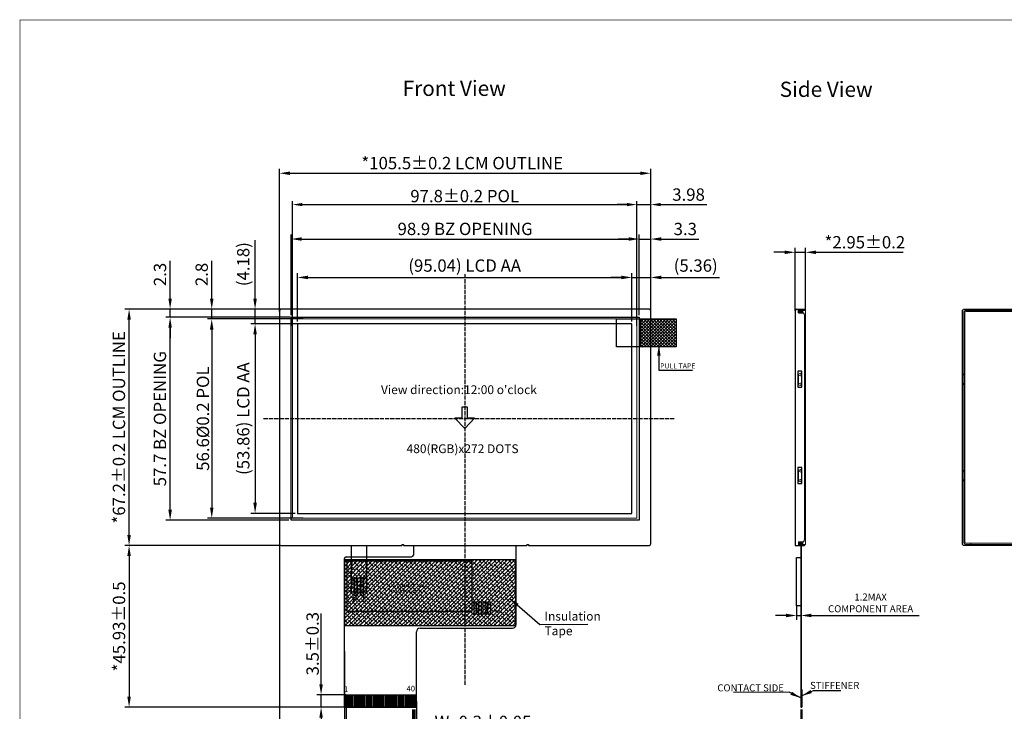
# Model space of a CAD drawing. Units: millimetres. Extents: x 575 to 1002, y 163 to 460.
# Drawn here: x 575 to 855, y 264 to 460 of the extents above; entities that cross this region are included whole.
import ezdxf
from ezdxf.enums import TextEntityAlignment as Align

# ---------------------------------------------------------------- set-up
doc = ezdxf.new("R2010")
doc.units = ezdxf.units.MM
doc.linetypes.add('ACAD_ISO02W100', pattern=[15, 12, -3])
doc.linetypes.add('SOLID', pattern=[0])
for name, color, linetype in [('bl', 4, 'Continuous'), ('FPC', 3, 'Continuous'), ('FPC--', 11, 'Continuous'), ('LCD', 149, 'Continuous'), ('upframe', 61, 'Continuous'), ('上铁框', 6, 'Continuous'), ('导通孔', 12, 'Continuous')]:
    doc.layers.add(name, color=color, linetype=linetype)
doc.layers.add('DIM', color=3, linetype='Continuous', lineweight=13)
doc.layers.add('LAYER10$C$L10', color=3, linetype='SOLID', lineweight=5)
doc.styles.add('Arial', font='arial.ttf')
doc.styles.get("Standard").update_dxf_attribs({"font": 'arial.ttf'})
doc.styles.add('宋体', font='txt')
doc.dimstyles.new('ISO-25', dxfattribs={"dimtxt": 3.5, "dimasz": 3, "dimexe": 1.25, "dimexo": 0.625, "dimtad": 1, "dimdsep": 46, "dimtxsty": 'Standard', "dimcen": 3, "dimadec": 0, "dimazin": 0, "dimtfac": 1, "dimtmove": 0, "dimatfit": 3, "dimfxl": 0, "dimarcsym": 0})
doc.dimstyles.new('ISO-25$0', dxfattribs={"dimtxt": 3.5, "dimasz": 2.8, "dimexe": 1, "dimexo": 0.3, "dimgap": 0.6, "dimtad": 1, "dimdsep": 46, "dimtxsty": 'Standard', "dimcen": 2.5, "dimadec": 0, "dimazin": 0, "dimtfac": 1, "dimtmove": 0, "dimatfit": 3, "dimfxl": 0, "dimarcsym": 0})

# ---------------------------------------------------------------- blocks, each defined once
blk = doc.blocks.new('*D2')
at = {"color": 0, "lineweight": -2}
for p, q in [((653.64, 374.35), (653.64, 388.15)), ((656.64, 386.9), (745.68, 386.9)), ((748.68, 374.35), (748.68, 388.15))]:
    blk.add_line(p, q, dxfattribs=at)
at = {"color": 0}
for points in [[(656.64, 387.4), (656.64, 386.4), (653.64, 386.9)], [(745.68, 387.4), (745.68, 386.4), (748.68, 386.9)]]:
    blk.add_solid(points, dxfattribs=at)
at = {"layer": 'DEFPOINTS', "color": 0}
for p in [(748.68, 386.9), (653.64, 373.72), (748.68, 373.72)]:
    blk.add_point(p, dxfattribs=at)
at = {"color": 0, "insert": (701.16, 389.82), "char_height": 3.5, "attachment_point": 5}
blk.add_mtext('(95.04) LCD AA', dxfattribs=at)
blk = doc.blocks.new('*D3')
at = {"color": 0, "lineweight": -2}
for p, q in [((651.84, 376.22), (651.84, 399.06)), ((654.84, 397.81), (747.74, 397.81)), ((750.74, 376.22), (750.74, 399.06))]:
    blk.add_line(p, q, dxfattribs=at)
at = {"color": 0}
for points in [[(654.84, 398.31), (654.84, 397.31), (651.84, 397.81)], [(747.74, 398.31), (747.74, 397.31), (750.74, 397.81)]]:
    blk.add_solid(points, dxfattribs=at)
at = {"layer": 'DEFPOINTS', "color": 0}
for p in [(750.74, 397.81), (651.84, 375.6), (750.74, 375.6)]:
    blk.add_point(p, dxfattribs=at)
at = {"color": 0, "insert": (701.29, 400.24), "char_height": 3.5, "attachment_point": 5}
blk.add_mtext('98.9 BZ OPENING', dxfattribs=at)
blk = doc.blocks.new('*D4')
at = {"color": 0, "lineweight": -2}
for p, q in [((648.54, 377.22), (648.54, 417.75)), ((754.04, 372.24), (754.04, 417.75)), ((651.54, 416.5), (751.04, 416.5))]:
    blk.add_line(p, q, dxfattribs=at)
at = {"color": 0}
for points in [[(651.54, 417), (651.54, 416), (648.54, 416.5)], [(751.04, 417), (751.04, 416), (754.04, 416.5)]]:
    blk.add_solid(points, dxfattribs=at)
at = {"layer": 'DEFPOINTS', "color": 0}
for p in [(754.04, 416.5), (648.54, 376.6), (754.04, 371.61)]:
    blk.add_point(p, dxfattribs=at)
at = {"color": 0, "insert": (700.46, 418.94), "char_height": 3.5, "attachment_point": 5}
blk.add_mtext('*105.5%%P0.2 LCM OUTLINE', dxfattribs=at)
blk = doc.blocks.new('*D5')
at = {"color": 0, "lineweight": -2}
for p, q in [((745.68, 386.9), (742.68, 386.9)), ((748.68, 374.35), (748.68, 388.15)), ((748.68, 386.9), (754.04, 386.9)), ((754.04, 374.04), (754.04, 388.15)), ((757.04, 386.9), (773.59, 386.9))]:
    blk.add_line(p, q, dxfattribs=at)
at = {"color": 0}
for points in [[(745.68, 387.4), (745.68, 386.4), (748.68, 386.9)], [(757.04, 387.4), (757.04, 386.4), (754.04, 386.9)]]:
    blk.add_solid(points, dxfattribs=at)
at = {"layer": 'DEFPOINTS', "color": 0}
for p in [(754.04, 386.9), (748.68, 373.72), (754.04, 373.41)]:
    blk.add_point(p, dxfattribs=at)
at = {"color": 0, "insert": (766.81, 389.82), "char_height": 3.5, "attachment_point": 5}
blk.add_mtext('(5.36)', dxfattribs=at)
blk = doc.blocks.new('*D6')
at = {"color": 0, "lineweight": -2}
for p, q in [((747.74, 397.81), (744.74, 397.81)), ((750.74, 376.22), (750.74, 399.06)), ((750.74, 397.81), (754.04, 397.81)), ((754.04, 376.22), (754.04, 399.06)), ((757.04, 397.81), (767.66, 397.81))]:
    blk.add_line(p, q, dxfattribs=at)
at = {"color": 0}
for points in [[(747.74, 398.31), (747.74, 397.31), (750.74, 397.81)], [(757.04, 398.31), (757.04, 397.31), (754.04, 397.81)]]:
    blk.add_solid(points, dxfattribs=at)
at = {"layer": 'DEFPOINTS', "color": 0}
for p in [(754.04, 397.81), (750.74, 375.6), (754.04, 375.6)]:
    blk.add_point(p, dxfattribs=at)
at = {"color": 0, "insert": (763.85, 400.22), "char_height": 3.5, "attachment_point": 5}
blk.add_mtext('3.3', dxfattribs=at)
blk = doc.blocks.new('*D7')
at = {"color": 0, "lineweight": -2}
for p, q in [((653.01, 373.72), (640.35, 373.72)), ((641.6, 370.72), (641.6, 322.86)), ((653.01, 319.86), (640.35, 319.86))]:
    blk.add_line(p, q, dxfattribs=at)
at = {"color": 0}
for points in [[(641.1, 370.72), (642.1, 370.72), (641.6, 373.72)], [(641.1, 322.86), (642.1, 322.86), (641.6, 319.86)]]:
    blk.add_solid(points, dxfattribs=at)
at = {"layer": 'DEFPOINTS', "color": 0}
for p in [(653.64, 373.72), (641.6, 319.86), (653.64, 319.86)]:
    blk.add_point(p, dxfattribs=at)
at = {"color": 0, "insert": (638.69, 346.79), "char_height": 3.5, "attachment_point": 5, "rotation": 90}
blk.add_mtext('(53.86) LCD AA', dxfattribs=at)
blk = doc.blocks.new('*D8')
at = {"color": 0, "lineweight": -2}
for p, q in [((651.21, 375.6), (616.2, 375.6)), ((617.45, 320.9), (617.45, 372.6)), ((651.21, 317.9), (616.2, 317.9))]:
    blk.add_line(p, q, dxfattribs=at)
at = {"color": 0}
for points in [[(616.95, 372.6), (617.95, 372.6), (617.45, 375.6)], [(616.95, 320.9), (617.95, 320.9), (617.45, 317.9)]]:
    blk.add_solid(points, dxfattribs=at)
at = {"layer": 'DEFPOINTS', "color": 0}
for p in [(617.45, 375.6), (651.84, 375.6), (651.84, 317.9)]:
    blk.add_point(p, dxfattribs=at)
at = {"color": 0, "insert": (615.01, 346.75), "char_height": 3.5, "attachment_point": 5, "rotation": 90}
blk.add_mtext('57.7 BZ OPENING', dxfattribs=at)
blk = doc.blocks.new('*D9')
at = {"color": 0, "lineweight": -2}
for p, q in [((641.6, 380.9), (641.6, 397.45)), ((654.66, 377.9), (640.35, 377.9)), ((641.6, 373.72), (641.6, 377.9)), ((653.54, 373.72), (640.35, 373.72)), ((641.6, 370.72), (641.6, 367.72))]:
    blk.add_line(p, q, dxfattribs=at)
at = {"color": 0}
for points in [[(641.1, 380.9), (642.1, 380.9), (641.6, 377.9)], [(641.1, 370.72), (642.1, 370.72), (641.6, 373.72)]]:
    blk.add_solid(points, dxfattribs=at)
at = {"layer": 'DEFPOINTS', "color": 0}
for p in [(641.6, 377.9), (655.28, 377.9), (654.17, 373.72)]:
    blk.add_point(p, dxfattribs=at)
at = {"color": 0, "insert": (638.69, 390.67), "char_height": 3.5, "attachment_point": 5, "rotation": 90}
blk.add_mtext('(4.18)', dxfattribs=at)
blk = doc.blocks.new('*D10')
at = {"color": 0, "lineweight": -2}
for p, q in [((617.45, 380.9), (617.45, 391.58)), ((651.83, 377.9), (616.2, 377.9)), ((617.45, 375.6), (617.45, 377.9)), ((651.65, 375.6), (616.2, 375.6)), ((617.45, 372.6), (617.45, 369.6))]:
    blk.add_line(p, q, dxfattribs=at)
at = {"color": 0}
for points in [[(616.95, 380.9), (617.95, 380.9), (617.45, 377.9)], [(616.95, 372.6), (617.95, 372.6), (617.45, 375.6)]]:
    blk.add_solid(points, dxfattribs=at)
at = {"layer": 'DEFPOINTS', "color": 0}
for p in [(617.45, 377.9), (652.46, 377.9), (652.27, 375.6)]:
    blk.add_point(p, dxfattribs=at)
at = {"color": 0, "insert": (615.03, 387.74), "char_height": 3.5, "attachment_point": 5, "rotation": 90}
blk.add_mtext('2.3', dxfattribs=at)
blk = doc.blocks.new('*D11')
at = {"color": 0, "lineweight": -2}
for p, q in [((649.93, 377.9), (604.54, 377.9)), ((605.79, 313.7), (605.79, 374.9)), ((648.46, 310.7), (604.54, 310.7))]:
    blk.add_line(p, q, dxfattribs=at)
at = {"color": 0}
for points in [[(605.29, 374.9), (606.29, 374.9), (605.79, 377.9)], [(605.29, 313.7), (606.29, 313.7), (605.79, 310.7)]]:
    blk.add_solid(points, dxfattribs=at)
at = {"layer": 'DEFPOINTS', "color": 0}
for p in [(605.79, 377.9), (650.55, 377.9), (649.09, 310.7)]:
    blk.add_point(p, dxfattribs=at)
at = {"color": 0, "insert": (603.36, 344.3), "char_height": 3.5, "attachment_point": 5, "rotation": 90}
blk.add_mtext('*67.2%%p0.2 LCM OUTLINE', dxfattribs=at)
blk = doc.blocks.new('*D19')
at = {"color": 0, "lineweight": -2}
for p, q in [((796.69, 264.14), (796.69, 253.69)), ((796.96, 264.14), (796.96, 253.69)), ((793.69, 254.94), (790.69, 254.94)), ((796.69, 254.94), (796.96, 254.94)), ((799.96, 254.94), (841.18, 254.94))]:
    blk.add_line(p, q, dxfattribs=at)
at = {"color": 0}
for points in [[(793.69, 255.44), (793.69, 254.44), (796.69, 254.94)], [(799.96, 255.44), (799.96, 254.44), (796.96, 254.94)]]:
    blk.add_solid(points, dxfattribs=at)
at = {"layer": 'DEFPOINTS', "color": 0}
for p in [(796.69, 264.77), (796.96, 264.77), (796.96, 254.94)]:
    blk.add_point(p, dxfattribs=at)
at = {"color": 0, "insert": (822.07, 257.38), "char_height": 3.5, "attachment_point": 5}
blk.add_mtext('0.3%%P0.03 FPC+PI', dxfattribs=at)
blk = doc.blocks.new('*D12')
at = {"color": 0, "lineweight": -2}
for p, q in [((795.06, 377.44), (795.06, 395.29)), ((798.01, 377.44), (798.01, 395.29)), ((792.06, 394.04), (789.06, 394.04)), ((795.06, 394.04), (798.01, 394.04)), ((801.01, 394.04), (825.75, 394.04))]:
    blk.add_line(p, q, dxfattribs=at)
at = {"color": 0}
for points in [[(792.06, 394.54), (792.06, 393.54), (795.06, 394.04)], [(801.01, 394.54), (801.01, 393.54), (798.01, 394.04)]]:
    blk.add_solid(points, dxfattribs=at)
at = {"layer": 'DEFPOINTS', "color": 0}
for p in [(798.01, 394.04), (795.06, 376.81), (798.01, 376.81)]:
    blk.add_point(p, dxfattribs=at)
at = {"color": 0, "insert": (814.88, 396.45), "char_height": 3.5, "attachment_point": 5}
blk.add_mtext('*2.95%%p0.2', dxfattribs=at)
blk = doc.blocks.new('*D13')
at = {"color": 0, "lineweight": -2}
for p, q in [((686.32, 264.14), (686.32, 256.94)), ((686.62, 264.14), (686.62, 256.94)), ((683.32, 258.19), (680.32, 258.19)), ((686.32, 258.19), (686.62, 258.19)), ((689.62, 258.19), (720.08, 258.19))]:
    blk.add_line(p, q, dxfattribs=at)
at = {"color": 0}
for points in [[(683.32, 258.69), (683.32, 257.69), (686.32, 258.19)], [(689.62, 258.69), (689.62, 257.69), (686.62, 258.19)]]:
    blk.add_solid(points, dxfattribs=at)
at = {"layer": 'DEFPOINTS', "color": 0}
for p in [(686.32, 264.77), (686.62, 264.77), (686.62, 258.19)]:
    blk.add_point(p, dxfattribs=at)
at = {"color": 0, "insert": (706.35, 260.61), "char_height": 3.5, "attachment_point": 5}
blk.add_mtext('W=0.3{\\fArial|b0|i0|c134|p34;%%P}0.05', dxfattribs=at)
blk = doc.blocks.new('*D14')
at = {"color": 0, "lineweight": -2}
for p, q in [((667.47, 264.14), (667.47, 249.51)), ((686.97, 264.14), (686.97, 249.51)), ((670.47, 250.76), (683.97, 250.76)), ((686.97, 250.76), (740.19, 250.76))]:
    blk.add_line(p, q, dxfattribs=at)
at = {"color": 0}
for points in [[(670.47, 251.26), (670.47, 250.26), (667.47, 250.76)], [(683.97, 251.26), (683.97, 250.26), (686.97, 250.76)]]:
    blk.add_solid(points, dxfattribs=at)
at = {"layer": 'DEFPOINTS', "color": 0}
for p in [(667.47, 264.77), (686.97, 264.77), (686.97, 250.76)]:
    blk.add_point(p, dxfattribs=at)
at = {"color": 0, "insert": (715.08, 253.67), "char_height": 3.5, "attachment_point": 5}
blk.add_mtext('P0.5*(40-1)=19.5{\\fArial|b0|i0|c134|p34;%%P}0.07', dxfattribs=at)
blk = doc.blocks.new('*D15')
at = {"color": 0, "lineweight": -2}
for p, q in [((666.97, 266.52), (666.97, 240.3)), ((687.47, 266.52), (687.47, 240.3)), ((669.97, 241.55), (684.47, 241.55)), ((687.47, 241.55), (709.67, 241.55))]:
    blk.add_line(p, q, dxfattribs=at)
at = {"color": 0}
for points in [[(669.97, 242.05), (669.97, 241.05), (666.97, 241.55)], [(684.47, 242.05), (684.47, 241.05), (687.47, 241.55)]]:
    blk.add_solid(points, dxfattribs=at)
at = {"layer": 'DEFPOINTS', "color": 0}
for p in [(666.97, 267.14), (687.47, 267.14), (687.47, 241.55)]:
    blk.add_point(p, dxfattribs=at)
at = {"color": 0, "insert": (700.07, 243.97), "char_height": 3.5, "attachment_point": 5}
blk.add_mtext('20.5%%p0.1', dxfattribs=at)
blk = doc.blocks.new('*D16')
at = {"color": 0, "lineweight": -2}
for p, q in [((648.46, 310.7), (604.54, 310.7)), ((605.79, 307.7), (605.79, 267.77)), ((667.84, 264.77), (604.54, 264.77))]:
    blk.add_line(p, q, dxfattribs=at)
at = {"color": 0}
for points in [[(605.29, 307.7), (606.29, 307.7), (605.79, 310.7)], [(605.29, 267.77), (606.29, 267.77), (605.79, 264.77)]]:
    blk.add_solid(points, dxfattribs=at)
at = {"layer": 'DEFPOINTS', "color": 0}
for p in [(649.09, 310.7), (605.79, 264.77), (668.47, 264.77)]:
    blk.add_point(p, dxfattribs=at)
at = {"color": 0, "insert": (603.38, 287.73), "char_height": 3.5, "attachment_point": 5, "rotation": 90}
blk.add_mtext('*45.93%%P0.5', dxfattribs=at)
blk = doc.blocks.new('*D17')
at = {"color": 0, "lineweight": -2}
for p, q in [((660.35, 271.27), (660.35, 291.37)), ((667.34, 268.27), (659.1, 268.27)), ((660.35, 264.77), (660.35, 268.27)), ((686.49, 264.77), (659.1, 264.77)), ((660.35, 261.77), (660.35, 258.77))]:
    blk.add_line(p, q, dxfattribs=at)
at = {"color": 0}
for points in [[(659.85, 271.27), (660.85, 271.27), (660.35, 268.27)], [(659.85, 261.77), (660.85, 261.77), (660.35, 264.77)]]:
    blk.add_solid(points, dxfattribs=at)
at = {"layer": 'DEFPOINTS', "color": 0}
for p in [(667.97, 268.27), (660.35, 264.77), (687.12, 264.77)]:
    blk.add_point(p, dxfattribs=at)
at = {"color": 0, "insert": (657.94, 282.82), "char_height": 3.5, "attachment_point": 5, "rotation": 90}
blk.add_mtext('3.5{\\fArial|b0|i0|c134|p34;%%P}0.3', dxfattribs=at)
blk = doc.blocks.new('*D21')
at = {"color": 0, "lineweight": -2}
for p, q in [((795.49, 293.8), (795.49, 289.59)), ((796.69, 293.8), (796.69, 289.59)), ((792.49, 290.84), (789.49, 290.84)), ((795.49, 290.84), (796.69, 290.84)), ((799.69, 290.84), (830.34, 290.84))]:
    blk.add_line(p, q, dxfattribs=at)
at = {"color": 0}
for points in [[(792.49, 291.34), (792.49, 290.34), (795.49, 290.84)], [(799.69, 291.34), (799.69, 290.34), (796.69, 290.84)]]:
    blk.add_solid(points, dxfattribs=at)
at = {"layer": 'DEFPOINTS', "color": 0}
for p in [(795.49, 294.42), (796.69, 294.42), (795.49, 290.84)]:
    blk.add_point(p, dxfattribs=at)
at = {"color": 0, "insert": (816.52, 294.42), "char_height": 3.5, "attachment_point": 5}
blk.add_mtext('{\\H0.5714x;1.2MAX\\PCOMPONENT AREA}', dxfattribs=at)
blk = doc.blocks.new('*D22')
at = {"color": 0, "lineweight": -2}
for p, q in [((648.54, 314.2), (648.54, 240.3)), ((666.97, 280.57), (666.97, 240.3)), ((648.54, 241.55), (615.63, 241.55)), ((663.97, 241.55), (651.54, 241.55))]:
    blk.add_line(p, q, dxfattribs=at)
at = {"color": 0}
for points in [[(651.54, 242.05), (651.54, 241.05), (648.54, 241.55)], [(663.97, 242.05), (663.97, 241.05), (666.97, 241.55)]]:
    blk.add_solid(points, dxfattribs=at)
at = {"layer": 'DEFPOINTS', "color": 0}
for p in [(648.54, 314.82), (666.97, 281.2), (666.97, 241.55)]:
    blk.add_point(p, dxfattribs=at)
at = {"color": 0, "insert": (626.75, 243.97), "char_height": 3.5, "attachment_point": 5}
blk.add_mtext('18.43{\\fArial|b0|i0|c134|p34;%%P}0.5', dxfattribs=at)
blk = doc.blocks.new('*D112')
at = {"layer": 'DEFPOINTS', "color": 0}
for p in [(666.97, 264.97), (667.47, 264.77), (666.97, 250.76)]:
    blk.add_point(p, dxfattribs=at)
at = {"layer": 'DIM', "color": 0, "lineweight": -2}
for p, q in [((666.97, 264.67), (666.97, 249.76)), ((667.47, 264.47), (667.47, 249.76)), ((664.17, 250.76), (637.18, 250.76)), ((667.47, 250.76), (666.97, 250.76)), ((670.27, 250.76), (673.07, 250.76))]:
    blk.add_line(p, q, dxfattribs=at)
at = {"layer": 'DIM', "color": 0}
for points in [[(664.17, 251.22), (664.17, 250.29), (666.97, 250.76)], [(670.27, 251.22), (670.27, 250.29), (667.47, 250.76)]]:
    blk.add_solid(points, dxfattribs=at)
at = {"layer": 'DIM', "color": 0, "insert": (649.27, 253.14), "char_height": 3.5, "attachment_point": 5}
blk.add_mtext('2-0.5{\\fArial|b0|i0|c134|p34;%%P}0.08', dxfattribs=at)
blk = doc.blocks.new('*D119')
at = {"layer": 'DEFPOINTS', "color": 0}
for p in [(750.06, 407.6), (652.26, 372.89), (750.06, 372.89)]:
    blk.add_point(p, dxfattribs=at)
at = {"layer": 'DIM', "color": 0, "lineweight": -2}
for p, q in [((652.26, 373.19), (652.26, 408.6)), ((750.06, 373.19), (750.06, 408.6)), ((655.06, 407.6), (747.26, 407.6))]:
    blk.add_line(p, q, dxfattribs=at)
at = {"layer": 'DIM', "color": 0}
for points in [[(655.06, 408.07), (655.06, 407.14), (652.26, 407.6)], [(747.26, 408.07), (747.26, 407.14), (750.06, 407.6)]]:
    blk.add_solid(points, dxfattribs=at)
at = {"layer": 'DIM', "color": 0, "insert": (701.16, 410.02), "char_height": 3.5, "attachment_point": 5}
blk.add_mtext('97.8{\\fArial|b0|i0|c134|p34;%%P}0.2 POL', dxfattribs=at)
blk = doc.blocks.new('*D120')
at = {"layer": 'DEFPOINTS', "color": 0}
for p in [(754.04, 407.6), (754.04, 376.22), (750.06, 373.19)]:
    blk.add_point(p, dxfattribs=at)
at = {"layer": 'DIM', "color": 0, "lineweight": -2}
for p, q in [((750.06, 373.49), (750.06, 408.6)), ((754.04, 376.52), (754.04, 408.6)), ((747.26, 407.6), (744.46, 407.6)), ((750.06, 407.6), (754.04, 407.6)), ((756.84, 407.6), (769.93, 407.6))]:
    blk.add_line(p, q, dxfattribs=at)
at = {"layer": 'DIM', "color": 0}
for points in [[(747.26, 408.07), (747.26, 407.14), (750.06, 407.6)], [(756.84, 408.07), (756.84, 407.14), (754.04, 407.6)]]:
    blk.add_solid(points, dxfattribs=at)
at = {"layer": 'DIM', "color": 0, "insert": (764.78, 409.99), "char_height": 3.5, "attachment_point": 5}
blk.add_mtext('3.98', dxfattribs=at)
blk = doc.blocks.new('*D121')
at = {"color": 0, "lineweight": -2}
for p, q in [((655.28, 375.09), (628.03, 375.09)), ((629.28, 372.09), (629.28, 321.49)), ((655.28, 318.49), (628.03, 318.49))]:
    blk.add_line(p, q, dxfattribs=at)
at = {"color": 0}
for points in [[(628.78, 372.09), (629.78, 372.09), (629.28, 375.09)], [(628.78, 321.49), (629.78, 321.49), (629.28, 318.49)]]:
    blk.add_solid(points, dxfattribs=at)
at = {"layer": 'DEFPOINTS', "color": 0}
for p in [(655.9, 375.09), (629.28, 318.49), (655.9, 318.49)]:
    blk.add_point(p, dxfattribs=at)
at = {"color": 0, "insert": (626.78, 346.79), "char_height": 3.5, "attachment_point": 5, "rotation": 90}
blk.add_mtext('56.6{\\fArial|b0|i0|c134|p34;%%C}0.2 POL', dxfattribs=at)
blk = doc.blocks.new('*D122')
at = {"color": 0, "lineweight": -2}
for p, q in [((629.28, 380.9), (629.28, 391.58)), ((655.28, 377.9), (628.03, 377.9)), ((629.28, 375.09), (629.28, 377.9)), ((655.28, 375.09), (628.03, 375.09)), ((629.28, 372.09), (629.28, 369.09))]:
    blk.add_line(p, q, dxfattribs=at)
at = {"color": 0}
for points in [[(628.78, 380.9), (629.78, 380.9), (629.28, 377.9)], [(628.78, 372.09), (629.78, 372.09), (629.28, 375.09)]]:
    blk.add_solid(points, dxfattribs=at)
at = {"layer": 'DEFPOINTS', "color": 0}
for p in [(629.28, 377.9), (655.9, 377.9), (655.9, 375.09)]:
    blk.add_point(p, dxfattribs=at)
at = {"color": 0, "insert": (626.87, 387.74), "char_height": 3.5, "attachment_point": 5, "rotation": 90}
blk.add_mtext('2.8', dxfattribs=at)

msp = doc.modelspace()

# ---------------------------------------------------------------- hatches: boundary and pattern name
at = {"ltscale": 0.5}
h = msp.add_hatch(dxfattribs=at)
h.set_pattern_fill('ANSI36', color=3, scale=0.01, style=0)
h.set_pattern_definition([(45, (-328.62423, 173.115905), (0.0168379802, 0.0617392608), [0.079375, -0.015875, 0, -0.015875])])
h.paths.add_polyline_path([(796.818, 269.766), (796.988, 269.766), (796.988, 264.766), (796.818, 264.766)])
at = {"layer": 'FPC--', "ltscale": 0.5}
h = msp.add_hatch(dxfattribs=at)
h.set_pattern_fill('ANSI38', color=190, scale=6, style=0)
h.set_pattern_definition([(45, (-11013.7018, -9201.511), (-0.530330086, 0.530330086), []), (135, (-11013.7018, -9201.511), (-1.590990258, 0.530330086), [1.875, -1.125])])
h.paths.add_polyline_path([(666.967, 288.021), (715.732, 288.021), (715.732, 306.612), (666.967, 306.612)])
at = {"layer": 'FPC--'}
h = msp.add_hatch(color=2, dxfattribs=at)
h.paths.add_polyline_path([(670.607, 301.481), (669.707, 301.481), (669.707, 297.481), (670.027, 297.481, -1), (670.287, 297.481), (670.607, 297.481)])
h.paths.add_polyline_path([(670.027, 300.482, -1), (670.287, 300.482, -1)], flags=16)
h.paths.add_polyline_path([(672.407, 301.481), (671.507, 301.481), (671.507, 297.481), (671.827, 297.481, -1), (672.087, 297.481), (672.407, 297.481)])
h.paths.add_polyline_path([(671.827, 299.528, -1), (672.087, 299.528, -1)], flags=16)
at = {"layer": '导通孔'}
h = msp.add_hatch(dxfattribs=at)
h.set_pattern_fill('ANSI37', color=138, scale=0.2, style=0)
h.set_pattern_definition([(45, (-963.2024, -97.27834), (-0.4490128, 0.4490128), []), (135, (-963.2024, -97.27834), (-0.4490128, -0.4490128), [])])
h.paths.add_polyline_path([(751.261, 375.14), (761.261, 375.14), (761.261, 367.14), (751.261, 367.14)])

# ---------------------------------------------------------------- linework, layer by layer
at = {"color": 1, "linetype": 'ACAD_ISO02W100', "ltscale": 0.1}
for p, q in [((701.157, 387.87), (701.157, 271.058)), ((644.028, 346.793), (760.734, 346.793))]:
    msp.add_line(p, q, dxfattribs=at)
at = {"color": 5, "lineweight": 13}
for p, q in [((797.158, 377.796), (796.358, 377.496)), ((797.158, 377.796), (797.158, 377.496)), ((798.008, 377.496), (796.058, 377.496)), ((796.058, 377.196), (797.208, 377.196)), ((797.208, 376.796), (797.208, 377.496)), ((798.008, 310.996), (798.008, 377.496)), ((842.967, 311.796), (842.967, 376.796)), ((842.967, 375.546), (843.267, 375.546)), ((843.267, 376.796), (843.267, 311.796)), ((947.017, 377.546), (843.717, 377.546)), ((947.017, 377.246), (843.717, 377.246)), ((844.967, 377.546), (844.967, 377.246)), ((796.066, 359.176), (796.066, 356.676)), ((796.066, 359.176), (796.866, 358.876)), ((796.566, 359.676), (796.866, 358.876)), ((796.566, 359.676), (796.866, 359.676)), ((796.866, 359.676), (796.866, 356.176)), ((796.866, 356.976), (796.066, 356.676)), ((796.566, 356.176), (796.866, 356.976)), ((796.566, 356.176), (796.866, 356.176)), ((796.866, 331.516), (796.066, 331.816)), ((796.066, 329.316), (796.066, 331.816)), ((796.566, 332.316), (796.866, 332.316)), ((796.566, 332.316), (796.866, 331.516)), ((796.866, 328.816), (796.866, 332.316)), ((796.066, 329.316), (796.866, 329.616)), ((796.566, 328.816), (796.866, 329.616)), ((796.566, 328.816), (796.866, 328.816)), ((796.058, 311.746), (797.208, 311.746)), ((796.058, 311.346), (797.208, 311.346)), ((797.158, 310.696), (796.358, 310.996)), ((797.158, 310.696), (797.158, 310.996)), ((797.208, 310.996), (797.208, 311.796)), ((842.967, 313.046), (843.267, 313.046)), ((947.017, 311.346), (843.717, 311.346)), ((947.017, 311.046), (843.717, 311.046)), ((844.967, 311.046), (844.967, 311.346))]:
    msp.add_line(p, q, dxfattribs=at)
at = {"color": 7, "linetype": 'Continuous'}
for p, q in [((796.058, 377.146), (797.208, 377.146)), ((796.448, 377.146), (796.448, 377.196)), ((797.082, 377.196), (797.148, 377.146)), ((796.448, 311.346), (796.448, 311.296)), ((797.082, 311.296), (797.148, 311.346))]:
    msp.add_line(p, q, dxfattribs=at)
at = {"color": 6, "linetype": 'Continuous'}
for p, q in [((683.287, 310.996), (683.287, 310.696)), ((683.287, 310.996), (683.787, 310.996)), ((683.787, 310.996), (683.787, 310.696)), ((718.787, 310.996), (718.787, 310.696)), ((718.787, 310.996), (719.287, 310.996)), ((719.287, 310.996), (719.287, 310.696))]:
    msp.add_line(p, q, dxfattribs=at)
at = {"color": 7, "lineweight": 13}
for p, q in [((796.058, 311.296), (797.208, 311.296)), ((796.058, 310.996), (798.008, 310.996))]:
    msp.add_line(p, q, dxfattribs=at)
at = {"color": 7}
for p, q in [((796.808, 269.266), (796.958, 269.266)), ((796.688, 264.766), (796.958, 264.766))]:
    msp.add_line(p, q, dxfattribs=at)
at = {"color": 7, "lineweight": 13, "const_width": 0.159}
msp.add_lwpolyline([(574.782, 163.798), (574.782, 460.062), (1002.263, 460.062), (1002.263, 163.798)], close=True, dxfattribs=at)
at = {"color": 5, "lineweight": 13}
for points in [[(850.667, 377.546), (851.467, 377.846), (853.367, 377.846), (854.167, 377.546)], [(842.967, 359.726), (842.667, 358.926), (842.667, 357.026), (842.967, 356.226)], [(842.967, 328.866), (842.667, 329.666), (842.667, 331.566), (842.967, 332.366)], [(850.817, 311.046), (851.617, 310.746), (853.517, 310.746), (854.317, 311.046)]]:
    msp.add_lwpolyline(points, dxfattribs=at)
at = {"color": 1}
for points in [[(700.392, 346.95), (698.392, 346.95), (701.157, 343.951), (703.921, 346.95), (701.921, 346.95), (701.921, 350.02), (700.392, 350.02)], [(667.784, 306.385), (703.157, 306.385), (703.157, 291.962), (667.784, 291.962)]]:
    msp.add_lwpolyline(points, close=True, dxfattribs=at)
at = {"color": 6, "linetype": 'Continuous'}
msp.add_lwpolyline([(683.787, 310.696), (718.787, 310.696)], dxfattribs=at)
at = {"color": 1, "ltscale": 0.5}
msp.add_lwpolyline([(795.488, 307.271), (796.688, 307.271), (796.688, 293.541), (795.488, 293.541)], close=True, dxfattribs=at)
at = {"color": 3, "ltscale": 0.5}
msp.add_lwpolyline([(796.818, 269.766), (796.988, 269.766), (796.988, 264.766), (796.818, 264.766)], close=True, dxfattribs=at)
at = {"color": 5, "lineweight": 13}
for centre, radius, start, end in [((843.717, 376.796), 0.75, 90, 180), ((843.717, 376.796), 0.45, 90, 180), ((796.566, 359.176), 0.5, 90, 180), ((796.566, 356.676), 0.5, 180, 270), ((796.566, 331.816), 0.5, 90, 180), ((796.566, 329.316), 0.5, 180, 270), ((843.717, 311.796), 0.75, 180, 270), ((843.717, 311.796), 0.45, 180, 270)]:
    msp.add_arc(centre, radius, start, end, dxfattribs=at)
at = {"layer": 'bl', "color": 6, "linetype": 'Continuous'}
for p, q in [((795.558, 377.896), (797.758, 377.896)), ((796.058, 376.796), (796.058, 377.896)), ((795.058, 377.496), (795.058, 310.846)), ((796.058, 377.596), (797.758, 377.596)), ((796.058, 376.796), (797.258, 376.796)), ((797.758, 376.296), (797.758, 312.296)), ((795.208, 310.696), (797.758, 310.696)), ((796.058, 311.796), (797.258, 311.796)), ((796.058, 311.796), (796.058, 310.696)), ((796.058, 310.996), (797.758, 310.996)), ((797.758, 310.996), (797.758, 310.696))]:
    msp.add_line(p, q, dxfattribs=at)
for points in [[(719.287, 310.696), (753.487, 310.696, 0.4142136), (754.037, 311.246), (754.037, 377.346, 0.4142136), (753.487, 377.896), (649.087, 377.896, 0.4142136), (648.537, 377.346), (648.537, 311.246, 0.4142136), (649.087, 310.696), (683.287, 310.696)], [(877.367, 310.696), (843.167, 310.696, -0.4142136), (842.617, 311.246), (842.617, 377.346, -0.4142136), (843.167, 377.896), (947.567, 377.896, -0.4142136), (948.117, 377.346), (948.117, 311.246, -0.4142136), (947.567, 310.696), (913.367, 310.696)]]:
    msp.add_lwpolyline(points, format="xyb", dxfattribs=at)
for points in [[(651.837, 375.596), (750.737, 375.596), (750.737, 317.896), (651.837, 317.896)], [(797.008, 360.226), (795.858, 360.226), (795.858, 355.726), (797.008, 355.726)], [(797.008, 332.866), (795.858, 332.866), (795.858, 328.366), (797.008, 328.366)]]:
    msp.add_lwpolyline(points, close=True, dxfattribs=at)
for centre, radius, start, end in [((795.545, 377.4), 0.496, 88.46083, 168.85878), ((797.258, 376.296), 0.5, 0, 90), ((795.208, 310.846), 0.15, 180, 270), ((797.258, 312.296), 0.5, 270, 0)]:
    msp.add_arc(centre, radius, start, end, dxfattribs=at)
at = {"layer": 'DIM', "color": 204}
msp.add_lwpolyline([(652.257, 375.093), (750.057, 375.093), (750.057, 318.493), (652.257, 318.493)], close=True, dxfattribs=at)
at = {"layer": 'FPC', "color": 7, "ltscale": 0.5}
for p, q in [((701.157, 292.203), (703.157, 292.203)), ((709.157, 292.203), (711.157, 292.203))]:
    msp.add_line(p, q, dxfattribs=at)
at = {"layer": 'FPC', "color": 30}
msp.add_line((796.688, 264.766), (796.838, 264.766), dxfattribs=at)
at = {"layer": 'FPC--', "color": 30}
for p, q in [((668.937, 310.696), (668.937, 297.481)), ((673.337, 297.481), (673.337, 310.696)), ((686.582, 310.696), (686.582, 308.007)), ((715.732, 310.696), (715.732, 288.216)), ((796.688, 310.996), (796.688, 264.766)), ((796.808, 310.996), (796.808, 264.766)), ((666.967, 264.966), (666.967, 307.007)), ((666.967, 264.966), (666.967, 306.007)), ((667.467, 307.507), (686.082, 307.507)), ((673.337, 301.481), (668.937, 301.481)), ((669.707, 301.481), (669.707, 297.481)), ((669.707, 301.481), (669.707, 297.481)), ((669.707, 297.481), (669.707, 301.481)), ((670.607, 301.481), (670.607, 297.481)), ((670.607, 301.481), (670.607, 297.481)), ((670.607, 301.481), (670.607, 297.481)), ((671.507, 301.481), (671.507, 297.481)), ((671.507, 301.481), (671.507, 297.481)), ((671.507, 297.481), (671.507, 301.481)), ((672.407, 301.481), (672.407, 297.481)), ((672.407, 301.481), (672.407, 297.481)), ((672.407, 301.481), (672.407, 297.481)), ((670.027, 297.481), (668.937, 297.481)), ((670.027, 297.481), (668.957, 297.481)), ((671.827, 297.481), (670.287, 297.481)), ((671.827, 297.481), (670.287, 297.481)), ((673.157, 297.481), (672.087, 297.481)), ((673.337, 297.481), (672.087, 297.481)), ((687.467, 264.966), (687.467, 286.216)), ((687.467, 264.966), (687.467, 286.216)), ((688.467, 287.216), (714.732, 287.216)), ((666.967, 268.266), (687.467, 268.266)), ((667.167, 264.766), (687.267, 264.766)), ((667.167, 264.766), (687.267, 264.766))]:
    msp.add_line(p, q, dxfattribs=at)
at = {"layer": 'FPC--', "color": 190, "ltscale": 0.5}
msp.add_lwpolyline([(666.967, 288.021), (715.732, 288.021), (715.732, 306.612), (666.967, 306.612)], close=True, dxfattribs=at)
at = {"layer": 'FPC--', "color": 30}
for points in [[(670.607, 301.481), (669.707, 301.481), (669.707, 297.481), (670.607, 297.481)], [(669.707, 301.481), (670.607, 301.481), (670.607, 296.481), (669.707, 296.481)], [(672.407, 301.481), (671.507, 301.481), (671.507, 297.481), (672.407, 297.481)], [(671.507, 301.481), (672.407, 301.481), (672.407, 296.481), (671.507, 296.481)], [(703.857, 294.703), (704.557, 294.703), (704.557, 291.203), (703.857, 291.203)], [(705.157, 294.703), (705.857, 294.703), (705.857, 291.203), (705.157, 291.203)], [(706.457, 294.703), (707.157, 294.703), (707.157, 291.203), (706.457, 291.203)], [(707.757, 294.703), (708.457, 294.703), (708.457, 291.203), (707.757, 291.203)], [(667.317, 268.266), (667.617, 268.266), (667.617, 264.766), (667.317, 264.766)], [(667.817, 268.266), (668.117, 268.266), (668.117, 264.766), (667.817, 264.766)], [(668.317, 268.266), (668.617, 268.266), (668.617, 264.766), (668.317, 264.766)], [(668.817, 268.266), (669.117, 268.266), (669.117, 264.766), (668.817, 264.766)], [(669.317, 268.266), (669.617, 268.266), (669.617, 264.766), (669.317, 264.766)], [(669.817, 268.266), (670.117, 268.266), (670.117, 264.766), (669.817, 264.766)], [(670.317, 268.266), (670.617, 268.266), (670.617, 264.766), (670.317, 264.766)], [(670.817, 268.266), (671.117, 268.266), (671.117, 264.766), (670.817, 264.766)], [(671.317, 268.266), (671.617, 268.266), (671.617, 264.766), (671.317, 264.766)], [(671.817, 268.266), (672.117, 268.266), (672.117, 264.766), (671.817, 264.766)], [(672.317, 268.266), (672.617, 268.266), (672.617, 264.766), (672.317, 264.766)], [(672.817, 268.266), (673.117, 268.266), (673.117, 264.766), (672.817, 264.766)], [(673.317, 268.266), (673.617, 268.266), (673.617, 264.766), (673.317, 264.766)], [(673.817, 268.266), (674.117, 268.266), (674.117, 264.766), (673.817, 264.766)], [(674.317, 268.266), (674.617, 268.266), (674.617, 264.766), (674.317, 264.766)], [(674.817, 268.266), (675.117, 268.266), (675.117, 264.766), (674.817, 264.766)], [(675.317, 268.266), (675.617, 268.266), (675.617, 264.766), (675.317, 264.766)], [(675.817, 268.266), (676.117, 268.266), (676.117, 264.766), (675.817, 264.766)], [(676.317, 268.266), (676.617, 268.266), (676.617, 264.766), (676.317, 264.766)], [(676.817, 268.266), (677.117, 268.266), (677.117, 264.766), (676.817, 264.766)], [(677.317, 268.266), (677.617, 268.266), (677.617, 264.766), (677.317, 264.766)], [(677.817, 268.266), (678.117, 268.266), (678.117, 264.766), (677.817, 264.766)], [(678.317, 268.266), (678.617, 268.266), (678.617, 264.766), (678.317, 264.766)], [(678.817, 268.266), (679.117, 268.266), (679.117, 264.766), (678.817, 264.766)], [(679.317, 268.266), (679.617, 268.266), (679.617, 264.766), (679.317, 264.766)], [(679.817, 268.266), (680.117, 268.266), (680.117, 264.766), (679.817, 264.766)], [(680.317, 268.266), (680.617, 268.266), (680.617, 264.766), (680.317, 264.766)], [(680.817, 268.266), (681.117, 268.266), (681.117, 264.766), (680.817, 264.766)], [(681.317, 268.266), (681.617, 268.266), (681.617, 264.766), (681.317, 264.766)], [(681.817, 268.266), (682.117, 268.266), (682.117, 264.766), (681.817, 264.766)], [(682.317, 268.266), (682.617, 268.266), (682.617, 264.766), (682.317, 264.766)], [(682.817, 268.266), (683.117, 268.266), (683.117, 264.766), (682.817, 264.766)], [(683.317, 268.266), (683.617, 268.266), (683.617, 264.766), (683.317, 264.766)], [(683.817, 268.266), (684.117, 268.266), (684.117, 264.766), (683.817, 264.766)], [(684.317, 268.266), (684.617, 268.266), (684.617, 264.766), (684.317, 264.766)], [(684.817, 268.266), (685.117, 268.266), (685.117, 264.766), (684.817, 264.766)], [(685.317, 268.266), (685.617, 268.266), (685.617, 264.766), (685.317, 264.766)], [(685.817, 268.266), (686.117, 268.266), (686.117, 264.766), (685.817, 264.766)], [(686.317, 268.266), (686.617, 268.266), (686.617, 264.766), (686.317, 264.766)], [(686.817, 268.266), (687.117, 268.266), (687.117, 264.766), (686.817, 264.766)]]:
    msp.add_lwpolyline(points, close=True, dxfattribs=at)
for centre in [(670.157, 300.482), (671.957, 299.528)]:
    msp.add_circle(centre, 0.13, dxfattribs=at)
for centre, radius, start, end in [((686.082, 308.007), 0.5, 270, 0), ((667.467, 307.007), 0.5, 90, 180), ((670.157, 297.481), 0.13, 360, 180), ((671.957, 297.481), 0.13, 0, 180), ((714.732, 288.216), 1, 270, 0), ((688.467, 286.216), 1, 90, 180), ((667.167, 264.966), 0.2, 180, 270), ((667.167, 264.966), 0.2, 180, 270), ((687.267, 264.966), 0.2, 270, 0), ((687.267, 264.966), 0.2, 270, 0)]:
    msp.add_arc(centre, radius, start, end, dxfattribs=at)
at = {"layer": 'LCD', "color": 4, "ltscale": 0.1}
msp.add_lwpolyline([(653.637, 319.865), (748.677, 319.865), (748.677, 373.721), (653.637, 373.721)], close=True, dxfattribs=at)
at = {"layer": 'upframe', "color": 7, "lineweight": 30}
msp.add_line((797.758, 377.896), (797.758, 377.596), dxfattribs=at)
at = {"layer": '导通孔', "color": 138}
msp.add_line((761.261, 375.14), (761.261, 367.14), dxfattribs=at)
for points in [[(744.261, 375.14), (761.261, 375.14), (761.261, 367.14), (744.261, 367.14)], [(751.261, 375.14), (761.261, 375.14), (761.261, 367.14), (751.261, 367.14)]]:
    msp.add_lwpolyline(points, close=True, dxfattribs=at)

# ---------------------------------------------------------------- texts
at = {"color": 1, "char_height": 2.5, "width": 60, "attachment_point": 1}
for s, insert in [("View direction:12:00 o'clock", (677.374, 356.251)), ('480(RGB)x272 DOTS', (684.636, 339.48))]:
    msp.add_mtext(s, dxfattribs=dict(at, insert=insert))
at = {"layer": 'DIM', "color": 1, "insert": (756.709, 362.489), "char_height": 1.44, "attachment_point": 1, "style": 'Arial'}
msp.add_mtext('{\\fArial|b0|i0|c0|p32;PULL TAPE}', dxfattribs=at)
at = {"layer": 'DIM', "color": 1, "width": 17.24977, "attachment_point": 1, "style": 'Arial'}
for s, insert, char_height in [('{\\fArial|b0|i0|c134|p32;Compoennt area\\P\\fArial|b0|i0|c0|p32;H=MAX 1.2mm}', (679.717, 299.902), 1), ('Insulation Tape', (723.832, 291.885), 2.5)]:
    msp.add_mtext(s, dxfattribs=dict(at, insert=insert, char_height=char_height))
at = {"layer": 'FPC--', "color": 1, "style": '宋体', "width": 1.058926}
for s, p in [('K', (669.233, 294.638)), ('A', (671.877, 294.638))]:
    msp.add_text(s, height=1.6, dxfattribs=at).set_placement(p)
at = {"layer": 'FPC--', "color": 1, "style": '宋体'}
for s, width, p, p2 in [('1', 0.920055, (666.987, 269.137), (668.034, 269.137)), ('40', 1.058926, (684.638, 269.257), (687.047, 269.257))]:
    msp.add_text(s, height=1.6, dxfattribs=dict(at, width=width)).set_placement(p, p2, align=Align.FIT)
at = {"layer": 'FPC--', "color": 1, "ltscale": 0.5, "char_height": 2, "width": 27.56406, "attachment_point": 1, "style": 'Arial'}
for s, insert in [('STIFFENER', (799.325, 271.967)), ('CONTACT SIDE', (772.956, 271.274))]:
    msp.add_mtext(s, dxfattribs=dict(at, insert=insert))
at = {"layer": 'LAYER10$C$L10', "color": 0, "ltscale": 0.5, "char_height": 4.32768, "width": 68.27971, "attachment_point": 1, "style": 'Arial'}
for s, insert in [(' Front View', (682.225, 442.811)), (' Side View ', (789.355, 442.521))]:
    msp.add_mtext(s, dxfattribs=dict(at, insert=insert))

# ---------------------------------------------------------------- dimensions: what is measured, and where the dimension line sits
at = {"color": 3}
for base, p1, p2, text, picture, middle in [((754.037, 416.503), (648.537, 376.597), (754.037, 371.612), '*<>%%P0.2 LCM OUTLINE', '*D4', (700.455, 416.503)), ((666.967, 241.555), (648.537, 314.821), (666.967, 281.195), '<>{\\fArial|b0|i0|c134|p34;%%P}0.5', '*D22', (626.75, 241.555)), ((795.488, 290.839), (796.688, 294.424), (795.488, 294.424), '{\\H0.5714x;<>MAX\\PCOMPONENT AREA}', '*D21', (816.516, 290.839)), ((687.467, 241.555), (666.967, 267.144), (687.467, 267.144), '<>%%p0.1', '*D15', (700.07, 241.555)), ((686.967, 250.756), (667.467, 264.766), (686.967, 264.766), 'P0.5*(40-1)=<>{\\fArial|b0|i0|c134|p34;%%P}0.07', '*D14', (715.08, 250.756)), ((686.617, 258.194), (686.317, 264.766), (686.617, 264.766), 'W=<>{\\fArial|b0|i0|c134|p34;%%P}0.05', '*D13', (706.347, 258.194))]:
    dim = msp.add_linear_dim(base=base, p1=p1, p2=p2, text=text, dimstyle='ISO-25', dxfattribs=at)
    dim.commit()
    dim.dimension.update_dxf_attribs({"geometry": picture, "text_midpoint": middle, "dimtype": 160})
for base, p1, p2, text, picture, middle in [((750.737, 397.808), (651.837, 375.596), (750.737, 375.596), '<> BZ OPENING', '*D3', (701.287, 400.244)), ((748.677, 386.898), (653.637, 373.721), (748.677, 373.721), '(<>) LCD AA', '*D2', (701.157, 389.818)), ((798.008, 394.036), (795.058, 376.812), (798.008, 376.812), '*<>%%p0.2', '*D12', (814.878, 396.448)), ((754.037, 386.898), (748.677, 373.721), (754.037, 373.413), '(<>)', '*D5', (766.812, 389.818)), ((796.958, 254.945), (796.688, 264.766), (796.958, 264.766), '0.3%%P0.03 FPC+PI', '*D19', (822.067, 257.381))]:
    dim = msp.add_linear_dim(base=base, p1=p1, p2=p2, text=text, dimstyle='ISO-25', dxfattribs=at)
    dim.commit()
    dim.dimension.update_dxf_attribs({"geometry": picture, "text_midpoint": middle})
dim = msp.add_linear_dim(base=(754.037, 397.808), p1=(750.737, 375.596), p2=(754.037, 375.596), dimstyle='ISO-25', dxfattribs=at)
dim.commit()
dim.dimension.update_dxf_attribs({"geometry": '*D6', "text_midpoint": (763.846, 400.221)})
for base, p1, p2, text, picture, middle in [((641.604656918, 377.895921904), (654.166283037, 373.720921902), (655.281926702, 377.895921904), '(<>)', '*D9', (638.685318583, 390.670990117)), ((617.447, 375.596), (651.837, 317.896), (651.837, 375.596), '<> BZ OPENING', '*D8', (615.011, 346.746)), ((641.605, 319.865), (653.637, 373.721), (653.637, 319.865), '(<>) LCD AA', '*D7', (638.685, 346.793)), ((605.791, 264.766), (649.087, 310.696), (668.467, 264.766), '*<>%%P0.5', '*D16', (603.378, 287.731))]:
    dim = msp.add_linear_dim(base=base, p1=p1, p2=p2, angle=90, text=text, dimstyle='ISO-25', dxfattribs=at)
    dim.commit()
    dim.dimension.update_dxf_attribs({"geometry": picture, "text_midpoint": middle})
dim = msp.add_linear_dim(base=(617.447, 377.896), p1=(652.27, 375.596), p2=(652.459, 377.896), angle=90, dimstyle='ISO-25', dxfattribs=at)
dim.commit()
dim.dimension.update_dxf_attribs({"geometry": '*D10', "text_midpoint": (615.034, 387.737)})
dim = msp.add_linear_dim(base=(629.285, 377.896), p1=(655.902, 375.093), p2=(655.902, 377.896), angle=90, dimstyle='ISO-25$0', override={"dimasz": 3, "dimexe": 1.25, "dimexo": 0.625, "dimgap": 0.625, "dimcen": 3}, dxfattribs=at)
dim.commit()
dim.dimension.update_dxf_attribs({"geometry": '*D122', "text_midpoint": (626.873, 387.74)})
for base, p1, p2, text, picture, middle in [((605.791, 377.896), (649.087, 310.696), (650.553, 377.896), '*<>%%p0.2 LCM OUTLINE', '*D11', (605.791, 344.296)), ((660.35, 264.766), (667.967, 268.266), (687.117, 264.766), '<>{\\fArial|b0|i0|c134|p34;%%P}0.3', '*D17', (660.35, 282.816))]:
    dim = msp.add_linear_dim(base=base, p1=p1, p2=p2, angle=90, text=text, dimstyle='ISO-25', dxfattribs=at)
    dim.commit()
    dim.dimension.update_dxf_attribs({"geometry": picture, "text_midpoint": middle, "dimtype": 160})
dim = msp.add_linear_dim(base=(629.285, 318.493), p1=(655.902, 375.093), p2=(655.902, 318.493), angle=90, text='<>{\\fArial|b0|i0|c134|p34;%%C}0.2 POL', dimstyle='ISO-25$0', override={"dimasz": 3, "dimexe": 1.25, "dimexo": 0.625, "dimgap": 0.625, "dimcen": 3}, dxfattribs=at)
dim.commit()
dim.dimension.update_dxf_attribs({"geometry": '*D121', "text_midpoint": (626.775, 346.793)})
at = {"layer": 'DIM'}
for base, p1, p2, text, picture, middle in [((750.057, 407.604), (652.257, 372.89), (750.057, 372.89), '<>{\\fArial|b0|i0|c134|p34;%%P}0.2 POL', '*D119', (701.157, 410.015)), ((666.967, 250.756), (667.467, 264.766), (666.967, 264.966), '2-<>{\\fArial|b0|i0|c134|p34;%%P}0.08', '*D112', (649.273, 253.143))]:
    dim = msp.add_linear_dim(base=base, p1=p1, p2=p2, text=text, dimstyle='ISO-25$0', override={"dimfxl": 0.18, "dimarcsym": 1}, dxfattribs=at)
    dim.commit()
    dim.dimension.update_dxf_attribs({"geometry": picture, "text_midpoint": middle})
dim = msp.add_linear_dim(base=(754.037, 407.604), p1=(750.057, 373.19), p2=(754.037, 376.221), dimstyle='ISO-25$0', override={"dimfxl": 0.18, "dimarcsym": 1}, dxfattribs=at)
dim.commit()
dim.dimension.update_dxf_attribs({"geometry": '*D120', "text_midpoint": (764.785, 409.992)})

# ---------------------------------------------------------------- leaders
at = {"color": 0}
for points in [[(796.645, 267.407), (793.357, 269.033), (777.553, 268.982)], [(796.904, 267.987), (800.243, 269.507), (808.008, 269.507)]]:
    msp.add_leader(points, dimstyle='ISO-25', override={"dimgap": 0.625, "dimtad": 0}, dxfattribs=at)
at = {"layer": 'DIM', "color": 1}
msp.add_leader([(713.884, 295.721), (722.517, 288.289), (736.109, 288.375)], dimstyle='ISO-25', override={"dimgap": 0.625, "dimtad": 0, "dimtxsty": 'Arial', "dimfxl": 0.18, "dimarcsym": 1}, dxfattribs=at)
at = {"layer": '上铁框', "color": 1}
msp.add_leader([(756.336, 367.677), (756.336, 360.524), (765.934, 360.524)], dimstyle='ISO-25', override={"dimgap": 0.625, "dimtad": 0, "dimfxl": 1.25, "dimarcsym": 1}, dxfattribs=at)

doc.saveas('drawing.dxf')
